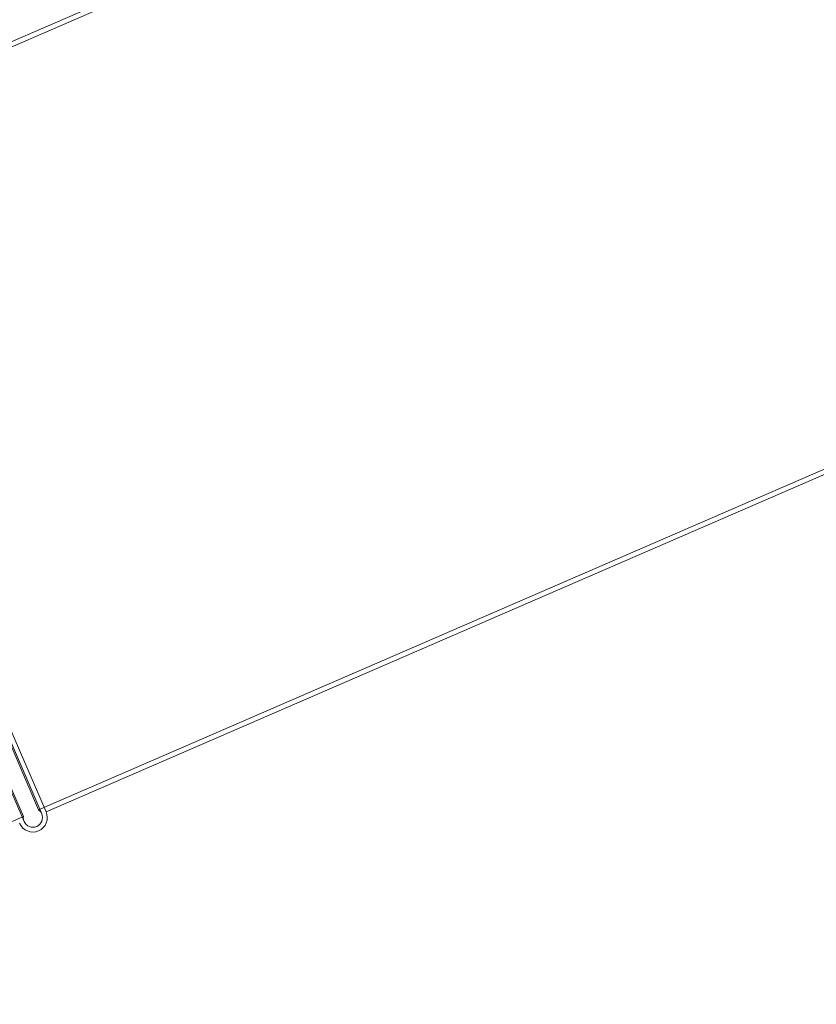
# Model space of a CAD drawing. Units: millimetres. Extents: x 0 to 6300, y 0 to 4455.
# Drawn here: x 998 to 1164, y 2770 to 2975 of the extents above; entities that cross this region are included whole.
import ezdxf

# ---------------------------------------------------------------- set-up
doc = ezdxf.new("R2010")
doc.units = ezdxf.units.MM
doc.header["$LTSCALE"] = 15
for name, color, linetype, lineweight in [('Spigoli nascosti(ISO)', 7, 'Continuous', 5), ('Spigoli visibili(ISO)', 7, 'Continuous', 9), ('実線', 7, 'Continuous', 30), ('寸法_注釈', 3, 'Continuous', 15)]:
    doc.layers.add(name, color=color, linetype=linetype, lineweight=lineweight)
doc.styles.get("Standard").update_dxf_attribs({"font": 'simplex.shx', "bigfont": 'EXTFONT.SHX'})
doc.dimstyles.new('AM_JIS$0', dxfattribs={"dimtxt": 3, "dimasz": 2.5, "dimexe": 1, "dimexo": 1, "dimgap": 1.5, "dimtad": 3, "dimdsep": 46, "dimtxsty": 'STANDARD', "dimblk": 'OPEN30', "dimcen": 0, "dimclrd": 256, "dimclre": 256, "dimclrt": 2, "dimadec": 0, "dimazin": 2, "dimtp": 0.1, "dimtm": 0.1, "dimtfac": 0.71, "dimtmove": 0, "dimatfit": 3, "dimldrblk": 'OPEN30', "dimfxl": 1, "dimlwd": -1, "dimlwe": -1, "dimarcsym": 0})

# ---------------------------------------------------------------- blocks, each defined once
blk = doc.blocks.new('A$C041b37bc')
at = {"layer": 'Spigoli nascosti(ISO)'}
for p, q in [((-802.75, 1214.33), (-1533.53, 897.43)), ((-743.87, 1078.55), (-1474.65, 761.64)), ((-1474, 760.83), (-1533.68, 898.45)), ((-1537.35, 896.86), (-1477.67, 759.24)), ((-1536.71, 896.05), (-1477.82, 760.26)), ((-1474.65, 761.64), (-1533.53, 897.43)), ((-1477.82, 760.26), (-1567.98, 721.17))]:
    blk.add_line(p, q, dxfattribs=at)
for start, end in [(203.4443, 23.4443), (23.4443, 53.4443), (173.4443, 203.4443)]:
    blk.add_arc((-1475.84, 760.04), 2, start, end, dxfattribs=at)
at = {"layer": 'Spigoli visibili(ISO)'}
for p, q in [((-804.31, 1214.75), (-1532.76, 898.85)), ((-1473.09, 761.23), (-1532.76, 898.85)), ((-1232.71, 865.47), (-1473.09, 761.23))]:
    blk.add_line(p, q, dxfattribs=at)
blk.add_arc((-1475.84, 760.04), 3, 203.4443, 23.4443, dxfattribs=at)
blk = doc.blocks.new('_Open30')
at = {"color": 0, "linetype": 'ByBlock', "lineweight": -2}
for p, q in [((-1, 0.2679), (0, 0)), ((0, 0), (-1, -0.2679)), ((0, 0), (-1, 0))]:
    blk.add_line(p, q, dxfattribs=at)
blk = doc.blocks.new('*D19')
at = {"layer": 'Defpoints', "color": 0}
for p in [(1706.86, 3441.83), (1766.54, 3304.21), (849.09, 2906.35)]:
    blk.add_point(p, dxfattribs=at)
at = {"layer": '寸法_注釈'}
for p, q in [((1760.57, 3317.97), (1700.89, 3455.59)), ((823.82, 3058.89), (1672.46, 3426.91)), ((843.12, 2920.11), (783.44, 3057.73))]:
    blk.add_line(p, q, dxfattribs=at)
at = {"layer": '寸法_注釈', "xscale": 37.5, "yscale": 37.5, "zscale": 37.5}
for p, rotation in [((1706.86, 3441.83), 23.44431931026759), ((789.41, 3043.97), 203.4443193102676)]:
    blk.add_blockref('_Open30', p, dxfattribs=dict(at, rotation=rotation))
at = {"layer": '寸法_注釈', "color": 2, "insert": (1230.23, 3284.18), "char_height": 45, "attachment_point": 5, "rotation": 23.4443}
blk.add_mtext('1000', dxfattribs=at)

msp = doc.modelspace()

# ---------------------------------------------------------------- block references
at = {"layer": '実線'}
msp.add_blockref('A$C041b37bc', (2476.35, 2048.49), dxfattribs=at)

# ---------------------------------------------------------------- dimensions: what is measured, and where the dimension line sits
at = {"layer": '寸法_注釈'}
dim = msp.add_aligned_dim(p1=(849.09, 2906.35), p2=(1766.54, 3304.21), distance=150, dimstyle='AM_JIS$0', override={"dimscale": 15, "dimdec": 0}, dxfattribs=at)
dim.commit()
dim.dimension.update_dxf_attribs({"geometry": '*D19', "text_midpoint": (1230.23, 3284.18)})

doc.saveas('drawing.dxf')
